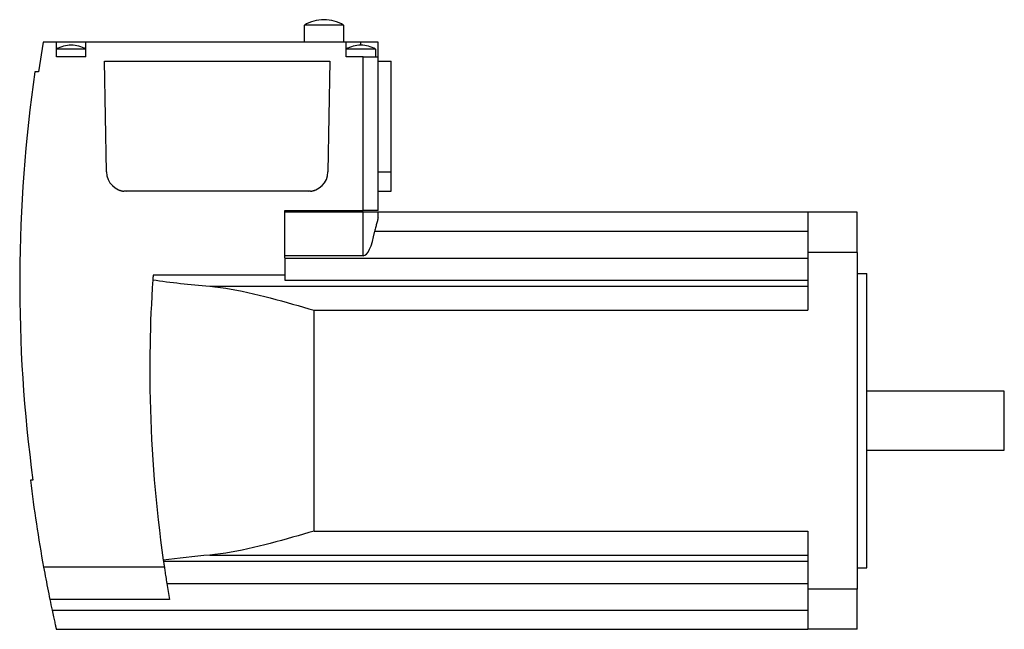
# Model space of a CAD drawing. Units: millimetres. Extents: x -8 to 193, y -56 to 68.
import ezdxf

# ---------------------------------------------------------------- set-up
doc = ezdxf.new("R2010")
doc.units = ezdxf.units.MM
doc.layers.add('MAIN-1', color=7, linetype='Continuous')

msp = doc.modelspace()

# ---------------------------------------------------------------- linework, layer by layer
at = {"layer": 'MAIN-1'}
for p, q in [((54.5, 67.1), (50.5, 67.1)), ((50.5, 63.6), (50.5, 67.1)), ((58.5, 67.1), (54.5, 67.1)), ((58.5, 67.1), (58.5, 63.6)), ((-2.75, 63.6), (-3.7, 57.6)), ((0, 63.6), (-2.75, 63.6)), ((0, 60.6), (0, 63.6)), ((6, 63.6), (0, 63.6)), ((3, 62.2), (0, 62.2)), ((6, 62.2), (3, 62.2)), ((59, 63.6), (6, 63.6)), ((6, 60.6), (6, 63.6)), ((59, 60.6), (59, 63.6)), ((62, 63.6), (59, 63.6)), ((62, 62.2), (59, 62.2)), ((62, 63), (62, 63.6)), ((65.5, 63.6), (62, 63.6)), ((65, 62.2), (62, 62.2)), ((65, 62.2), (65, 60.6)), ((65.5, 60.6), (65.5, 63.6)), ((6, 60.6), (0, 60.6)), ((62.5, 60.6), (59, 60.6)), ((62.5, 29.3), (62.5, 60.6)), ((62.5, 60.6), (65.5, 60.6)), ((65.5, 29.3), (65.5, 60.6)), ((9.8, 59.75), (55.7, 59.75)), ((10.19, 37.18), (9.8, 59.75)), ((55.7, 59.75), (55.31, 37.18)), ((65.5, 59.75), (68.2, 59.75)), ((68.2, 37.18), (68.2, 59.75)), ((-3.7, 57.6), (-4.39, 57.6)), ((65.5, 37.18), (68.2, 37.18)), ((68.2, 33.25), (68.2, 37.18)), ((14.19, 33.25), (13.72, 33.25)), ((51.31, 33.25), (14.19, 33.25)), ((51.77, 33.25), (51.31, 33.25)), ((65.5, 33.25), (68.2, 33.25)), ((46.5, 29.3), (62.5, 29.3)), ((46.5, 19.67), (46.5, 29.3)), ((62.5, 29), (46.5, 29)), ((65.5, 29.3), (62.5, 29.3)), ((65.5, 29), (62.5, 29)), ((62.5, 20.12), (62.5, 29)), ((65.5, 28), (65.5, 29)), ((153.1, 29), (65.5, 29)), ((153.1, 29), (153.1, 20.8)), ((163.1, 29), (153.1, 29)), ((163.1, 20.8), (163.1, 29)), ((65.11, 26.21), (65.05, 25.99)), ((65.16, 26.41), (65.11, 26.21)), ((65.22, 26.62), (65.16, 26.41)), ((65.28, 26.82), (65.22, 26.62)), ((65.33, 27.01), (65.28, 26.82)), ((65.38, 27.19), (65.33, 27.01)), ((65.42, 27.37), (65.38, 27.19)), ((65.45, 27.53), (65.42, 27.37)), ((65.48, 27.69), (65.45, 27.53)), ((65.49, 27.85), (65.48, 27.69)), ((65.5, 28), (65.49, 27.85)), ((64.88, 25.33), (64.84, 25.1)), ((64.84, 25.1), (153.1, 25.1)), ((64.93, 25.55), (64.88, 25.33)), ((64.99, 25.77), (64.93, 25.55)), ((65.05, 25.99), (64.99, 25.77)), ((62.5, 20.12), (46.5, 20.12)), ((153.1, 20.8), (153.1, 9)), ((163.1, 20.8), (153.1, 20.8)), ((163.1, 20.8), (163.1, -47.8)), ((46.5, 19.67), (46.5, 19.64)), ((46.5, 19.64), (46.5, 15.11)), ((46.5, 19.64), (153.1, 19.64)), ((46.5, 16.13), (19.68, 16.13)), ((163.1, 16.5), (165.1, 16.5)), ((165.1, -13.5), (165.1, 16.5)), ((19.61, 15.21), (19.51, 13.54)), ((46.5, 15.11), (153.1, 15.11)), ((19.51, 13.54), (19.41, 11.87)), ((31.22, 13.88), (32.29, 13.77)), ((31.22, 13.88), (153.1, 13.88)), ((32.29, 13.77), (33.38, 13.64)), ((33.38, 13.64), (34.48, 13.48)), ((34.48, 13.48), (35.59, 13.29)), ((35.59, 13.29), (36.71, 13.08)), ((36.71, 13.08), (37.84, 12.86)), ((37.84, 12.86), (38.98, 12.61)), ((38.98, 12.61), (40.12, 12.35)), ((40.12, 12.35), (41.27, 12.08)), ((41.27, 12.08), (42.42, 11.79)), ((19.32, 10.2), (19.25, 8.53)), ((19.41, 11.87), (19.32, 10.2)), ((42.42, 11.79), (43.56, 11.5)), ((43.56, 11.5), (44.71, 11.2)), ((44.71, 11.2), (45.85, 10.89)), ((45.85, 10.89), (46.99, 10.57)), ((46.99, 10.57), (48.11, 10.26)), ((48.11, 10.26), (49.23, 9.94)), ((19.25, 8.53), (19.18, 6.87)), ((49.23, 9.94), (50.33, 9.62)), ((50.33, 9.62), (51.43, 9.31)), ((51.43, 9.31), (52.5, 9)), ((52.5, -36), (52.5, 9)), ((52.5, 9), (153.1, 9)), ((19.18, 6.87), (19.13, 5.2)), ((19.13, 5.2), (19.08, 3.54)), ((19.08, 3.54), (19.05, 1.88)), ((19.02, 0.22), (19.01, -1.44)), ((19.05, 1.88), (19.02, 0.22)), ((19.01, -1.44), (19, -3.1)), ((19, -3.1), (19.01, -5.13)), ((19.01, -5.13), (19.03, -7.16)), ((19.03, -7.16), (19.07, -9.19)), ((193.1, -7.5), (165.1, -7.5)), ((193.1, -19.5), (193.1, -7.5)), ((19.07, -9.19), (19.12, -11.23)), ((19.12, -11.23), (19.19, -13.27)), ((19.19, -13.27), (19.27, -15.31)), ((165.1, -43.5), (165.1, -13.5)), ((19.27, -15.31), (19.37, -17.35)), ((19.37, -17.35), (19.49, -19.4)), ((19.49, -19.4), (19.61, -21.44)), ((165.1, -19.5), (193.1, -19.5)), ((19.61, -21.44), (19.76, -23.49)), ((19.76, -23.49), (19.92, -25.54)), ((-4.81, -25.6), (-5.32, -25.6)), ((19.92, -25.54), (20.1, -27.58)), ((20.1, -27.58), (20.29, -29.63)), ((20.29, -29.63), (20.49, -31.68)), ((20.49, -31.68), (20.72, -33.73)), ((20.72, -33.73), (20.95, -35.77)), ((20.95, -35.77), (21.21, -37.82)), ((52.5, -36), (51.43, -36.31)), ((52.5, -36), (153.1, -36)), ((153.1, -36), (153.1, -47.8)), ((21.21, -37.82), (21.48, -39.86)), ((45.85, -37.89), (44.71, -38.2)), ((46.99, -37.57), (45.85, -37.89)), ((48.11, -37.26), (46.99, -37.57)), ((49.23, -36.94), (48.11, -37.26)), ((50.33, -36.62), (49.23, -36.94)), ((51.43, -36.31), (50.33, -36.62)), ((21.48, -39.86), (21.76, -41.91)), ((36.71, -40.08), (35.59, -40.29)), ((37.84, -39.86), (36.71, -40.08)), ((38.98, -39.61), (37.84, -39.86)), ((40.12, -39.35), (38.98, -39.61)), ((41.27, -39.08), (40.12, -39.35)), ((42.42, -38.79), (41.27, -39.08)), ((43.56, -38.5), (42.42, -38.79)), ((44.71, -38.2), (43.56, -38.5)), ((21.79, -42.11), (21.8, -42.2)), ((21.79, -42.11), (153.1, -42.11)), ((32.29, -40.77), (31.22, -40.88)), ((31.22, -40.88), (153.1, -40.88)), ((33.38, -40.64), (32.29, -40.77)), ((34.48, -40.48), (33.38, -40.64)), ((35.59, -40.29), (34.48, -40.48)), ((-2.63, -43.34), (-2.52, -43.94)), ((21.97, -43.34), (-2.63, -43.34)), ((-2.52, -43.94), (-2.41, -44.54)), ((21.8, -42.2), (21.82, -42.31)), ((21.82, -42.31), (21.84, -42.44)), ((21.84, -42.44), (21.86, -42.59)), ((21.86, -42.59), (21.89, -42.76)), ((21.89, -42.76), (21.91, -42.95)), ((21.91, -42.95), (21.94, -43.16)), ((21.94, -43.16), (21.98, -43.37)), ((21.98, -43.37), (22.01, -43.6)), ((22.01, -43.6), (22.05, -43.85)), ((22.05, -43.85), (22.09, -44.11)), ((22.09, -44.11), (22.13, -44.38)), ((163.1, -43.5), (165.1, -43.5)), ((-2.41, -44.54), (-2.29, -45.15)), ((-2.29, -45.15), (-2.18, -45.75)), ((-2.18, -45.75), (-2.06, -46.35)), ((22.13, -44.38), (22.17, -44.67)), ((22.17, -44.67), (22.22, -44.98)), ((22.22, -44.98), (22.27, -45.29)), ((22.27, -45.29), (22.32, -45.62)), ((22.32, -45.62), (22.37, -45.95)), ((22.37, -45.95), (22.43, -46.3)), ((-2.06, -46.35), (-1.95, -46.95)), ((-1.95, -46.95), (-1.83, -47.55)), ((-1.83, -47.55), (-1.71, -48.15)), ((22.43, -46.3), (22.48, -46.64)), ((22.48, -46.64), (153.1, -46.64)), ((153.1, -47.8), (153.1, -56)), ((163.1, -47.8), (153.1, -47.8)), ((163.1, -56), (163.1, -47.8)), ((-1.71, -48.15), (-1.59, -48.74)), ((-1.59, -48.74), (-1.47, -49.34)), ((-1.47, -49.34), (-1.35, -49.93)), ((23.03, -49.93), (-1.35, -49.93)), ((-0.9, -52.1), (-0.82, -52.44)), ((-0.9, -52.1), (153.1, -52.1)), ((-0.82, -52.44), (-0.75, -52.78)), ((-0.75, -52.78), (-0.68, -53.11)), ((-0.68, -53.11), (-0.61, -53.43)), ((-0.61, -53.43), (-0.54, -53.73)), ((-0.54, -53.73), (-0.48, -54.02)), ((-0.48, -54.02), (-0.42, -54.29)), ((-0.42, -54.29), (-0.36, -54.54)), ((-0.36, -54.54), (-0.31, -54.78)), ((-0.31, -54.78), (-0.26, -55)), ((-0.26, -55), (-0.22, -55.2)), ((-0.22, -55.2), (-0.18, -55.38)), ((-0.18, -55.38), (-0.14, -55.55)), ((-0.14, -55.55), (-0.11, -55.69)), ((-0.11, -55.69), (-0.08, -55.8)), ((-0.08, -55.8), (-0.06, -55.89)), ((-0.06, -55.89), (-0.05, -55.95)), ((-0.05, -55.95), (-0.04, -55.99)), ((-0.04, -55.99), (-0.04, -56)), ((-0.04, -56), (153.1, -56)), ((163.1, -56), (153.1, -56))]:
    msp.add_line(p, q, dxfattribs=at)
for centre, radius, start, end in [((54.49, 60.4), 7.8, 89.9541, 120.7984), ((54.51, 60.4), 7.8, 59.2016, 90.0459), ((2.99, 57), 6, 89.9363, 119.9265), ((3.01, 57), 6, 60.0735, 90.0637), ((61.99, 57), 6, 89.9363, 119.9265), ((62.01, 57), 6, 60.0735, 90.0637), ((292.5, 14.5), 300, 171.7399, 187.6815), ((14.19, 37.25), 4, 181, 270), ((51.31, 37.25), 4, 270, 359), ((13.72, 35.25), 2, 238.0762, 270), ((51.77, 35.25), 2, 270, 301.9238), ((292.5, 10.5), 300, 186.9113, 190.3377)]:
    msp.add_arc(centre, radius, start, end, dxfattribs=at)
for centre, major_axis, ratio, start_param, end_param in [((62.5, 33.44), (0, -13.32), 0.225183, 0, 0.894445), ((293, -3.1), (274, 0), 0.999998, 3.071355, 3.074719), ((52.5, 26.51), (60, 0), 0.225183, -2.150917, -1.933408), ((52.5, -53.51), (-60, 0), 0.225183, -1.208185, -1.032937), ((293, -3.1), (274, 0), 0.999998, -2.999483, -2.998747), ((293, -3.1), (0, -274), 0.999999, -1.411208, -1.399057), ((292.5, 10.5), (0, -300), 0.999999, -1.36799, -1.36059)]:
    msp.add_ellipse(centre, major_axis=major_axis, ratio=ratio, start_param=start_param, end_param=end_param, dxfattribs=at)

doc.saveas('drawing.dxf')
